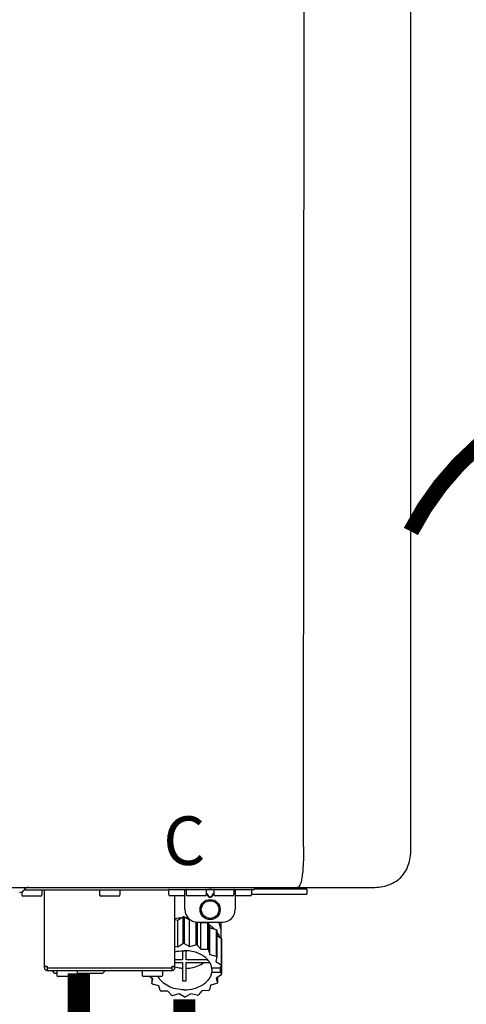
# Model space of a CAD drawing. Units: inches. Extents: x -69 to 81, y -7 to 97.
# Drawn here: x -12 to -5, y 45 to 60 of the extents above; entities that cross this region are included whole.
import ezdxf
from ezdxf.enums import TextEntityAlignment as Align

# ---------------------------------------------------------------- set-up
doc = ezdxf.new("R2010")
doc.units = ezdxf.units.IN
doc.header["$MEASUREMENT"] = 0
doc.linetypes.add('DOTX2', pattern=[0.5, 0, -0.5])
doc.styles.add('Navien', font='arial.ttf')

# ---------------------------------------------------------------- blocks, each defined once
blk = doc.blocks.new('NPE-A2 (180-210-240)')
at = {"linetype": 'Continuous'}
for p, q in [((13.212, 2.069), (13.233, 28.207)), ((14.897, 2.058), (14.897, 28.196)), ((-1.857, 1.427), (14.266, 1.427)), ((11.055, 1.427), (11.055, 1.427)), ((11.102, 1.396), (12.434, 1.396)), ((11.291, 1.427), (11.291, 1.427)), ((11.35, 1.427), (11.35, 1.427)), ((11.35, 1.08), (11.35, 1.396)), ((11.508, 1.427), (11.508, 1.427)), ((11.508, 1.396), (11.508, 1.396)), ((11.713, 1.392), (11.684, 1.392)), ((11.748, 1.393), (11.741, 1.393)), ((11.805, 1.392), (11.776, 1.392)), ((11.981, 1.427), (11.981, 1.427)), ((11.981, 1.396), (11.981, 1.396)), ((12.139, 1.427), (12.139, 1.427)), ((12.139, 1.396), (12.139, 1.08)), ((12.198, 1.427), (12.198, 1.427)), ((12.434, 1.427), (12.434, 1.396)), ((13.262, 1.4), (12.434, 1.4)), ((13.262, 1.4), (13.235, 1.427)), ((13.262, 1.4), (13.262, 1.321)), ((8.788, 1.356), (8.788, 1.309)), ((9.083, 1.289), (8.807, 1.289)), ((8.823, 1.387), (8.824, 1.389)), ((8.823, 1.388), (11.094, 1.388)), ((9.103, 1.38), (9.103, 1.309)), ((9.143, 0.166), (9.143, 1.388)), ((10.01, 1.38), (10.01, 1.309)), ((10.306, 1.289), (10.03, 1.289)), ((10.325, 1.38), (10.325, 1.309)), ((11.094, 1.388), (11.094, 1.317)), ((11.35, 1.297), (11.114, 1.297)), ((11.193, 0.166), (11.193, 1.297)), ((11.37, 1.388), (11.37, 1.317)), ((11.666, 1.297), (11.39, 1.297)), ((11.685, 1.388), (11.685, 1.317)), ((11.685, 1.337), (11.713, 1.298)), ((11.685, 1.325), (11.708, 1.294)), ((11.741, 1.28), (11.748, 1.28)), ((11.741, 1.274), (11.748, 1.274)), ((11.776, 1.298), (11.804, 1.337)), ((11.781, 1.294), (11.804, 1.325)), ((11.804, 1.388), (11.804, 1.317)), ((12.099, 1.297), (11.823, 1.297)), ((12.119, 1.388), (12.119, 1.317)), ((12.375, 1.297), (12.139, 1.297)), ((12.395, 1.388), (12.395, 1.317)), ((12.395, 1.321), (13.262, 1.321)), ((11.239, 0.915), (11.319, 0.964)), ((11.319, 0.964), (11.319, 0.546)), ((11.34, 0.965), (11.423, 0.917)), ((11.34, 0.965), (11.34, 0.546)), ((11.193, 0.926), (11.239, 0.915)), ((11.239, 0.497), (11.239, 0.915)), ((11.423, 0.917), (11.433, 0.92)), ((11.423, 0.499), (11.423, 0.917)), ((11.523, 0.885), (11.523, 0.526)), ((11.542, 0.883), (11.542, 0.521)), ((11.547, 0.883), (11.942, 0.883)), ((11.59, 0.883), (11.597, 0.875)), ((11.597, 0.875), (11.704, 0.876)), ((11.597, 0.456), (11.597, 0.875)), ((11.704, 0.876), (11.704, 0.458)), ((11.72, 0.867), (11.741, 0.793)), ((11.72, 0.867), (11.72, 0.449)), ((11.741, 0.793), (11.842, 0.768)), ((11.741, 0.374), (11.741, 0.793)), ((11.908, 0.793), (11.908, 0.793)), ((11.912, 0.883), (11.912, 0.637)), ((11.842, 0.768), (11.842, 0.35)), ((11.852, 0.756), (11.852, 0.337)), ((11.852, 0.671), (11.918, 0.633)), ((11.918, 0.633), (11.918, 0.215)), ((11.922, 0.619), (11.922, 0.201)), ((11.193, 0.508), (11.239, 0.497)), ((11.239, 0.497), (11.319, 0.546)), ((11.34, 0.546), (11.423, 0.499)), ((11.423, 0.499), (11.523, 0.526)), ((11.542, 0.521), (11.597, 0.456)), ((11.922, 0.492), (11.926, 0.488)), ((11.926, 0.488), (11.926, 0.07)), ((11.31, 0.434), (11.31, 0.289)), ((11.37, 0.289), (11.37, 0.434)), ((11.597, 0.456), (11.704, 0.458)), ((11.72, 0.449), (11.741, 0.374)), ((11.741, 0.374), (11.842, 0.35)), ((11.852, 0.337), (11.835, 0.263)), ((9.162, 0.189), (9.182, 0.189)), ((9.19, 0.166), (9.19, 0.181)), ((9.19, 0.166), (11.145, 0.166)), ((9.19, 0.126), (9.19, 0.166)), ((11.145, 0.166), (11.145, 0.181)), ((11.145, 0.166), (11.145, 0.126)), ((11.153, 0.189), (11.173, 0.189)), ((11.31, 0.289), (11.193, 0.289)), ((11.193, 0.247), (11.31, 0.247)), ((11.31, 0.247), (11.31, -0.038)), ((11.709, 0.289), (11.37, 0.289)), ((11.37, 0.247), (11.74, 0.247)), ((11.37, -0.038), (11.37, 0.247)), ((11.893, 0.163), (11.771, 0.163)), ((11.835, 0.263), (11.918, 0.215)), ((11.922, 0.201), (11.893, 0.163)), ((11.893, 0.164), (11.906, 0.149)), ((9.182, 0.126), (11.153, 0.126)), ((9.269, 0.118), (9.269, 0.126)), ((9.308, 0.079), (9.269, 0.118)), ((9.34, 0.079), (9.308, 0.079)), ((9.34, 0.118), (9.34, 0.047)), ((9.635, 0.028), (9.359, 0.028)), ((9.655, 0.118), (9.655, 0.047)), ((10.057, 0.079), (9.655, 0.079)), ((10.057, 0.079), (10.097, 0.118)), ((10.097, 0.118), (10.097, 0.126)), ((10.68, 0.118), (10.68, 0.047)), ((10.976, 0.028), (10.7, 0.028)), ((10.845, -0.006), (10.786, 0.028)), ((10.828, 0.003), (10.828, -0.081)), ((10.995, 0.118), (10.995, 0.047)), ((11.771, 0.149), (11.771, 0.093)), ((11.906, 0.093), (11.771, 0.093)), ((11.922, 0.056), (11.842, 0.006)), ((11.842, 0.006), (11.862, -0.068)), ((11.862, 0.019), (11.862, -0.068)), ((11.906, 0.093), (11.906, 0.149)), ((11.906, 0.093), (11.926, 0.07)), ((10.828, -0.081), (10.845, -0.006)), ((10.94, -0.118), (10.839, -0.093)), ((10.96, -0.192), (10.94, -0.118)), ((11.752, -0.108), (11.736, -0.182)), ((11.852, -0.081), (11.752, -0.108)), ((11.083, -0.2), (10.976, -0.201)), ((11.138, -0.265), (11.083, -0.2)), ((11.257, -0.242), (11.157, -0.269)), ((11.34, -0.29), (11.257, -0.242)), ((11.441, -0.24), (11.361, -0.29)), ((11.542, -0.265), (11.441, -0.24)), ((11.613, -0.193), (11.562, -0.259)), ((11.72, -0.192), (11.613, -0.193))]:
    blk.add_line(p, q, dxfattribs=at)
for radius in [0.158, 0.138]:
    blk.add_circle((11.745, 1.08), radius, dxfattribs=at)
for centre, radius, start, end in [((8.891, 1.348), 0.0788, 90, 149.0362), ((11.102, 1.388), 0.00788, 90, 180), ((11.378, 1.388), 0.00788, 89.9999, 179.9999), ((11.678, 1.388), 0.00788, 359.9999, 89.9999), ((11.812, 1.388), 0.00788, 89.9999, 179.9999), ((12.111, 1.388), 0.00788, 359.9999, 89.9999), ((12.387, 1.388), 0.00788, 0, 90), ((8.755, 1.427), 0.0788, 270, 329.0362), ((8.807, 1.309), 0.0197, 180, 270), ((9.083, 1.309), 0.0197, 270, 0), ((9.095, 1.38), 0.00788, 0, 90), ((10.018, 1.38), 0.00788, 90, 180), ((10.03, 1.309), 0.0197, 180, 270), ((10.306, 1.309), 0.0197, 270, 0), ((10.317, 1.38), 0.00788, 0, 90), ((11.114, 1.317), 0.0197, 180, 270), ((11.39, 1.317), 0.0197, 179.9999, 269.9999), ((11.666, 1.317), 0.0197, 269.9999, 359.9999), ((11.823, 1.317), 0.0197, 179.9999, 269.9999), ((12.099, 1.317), 0.0197, 269.9999, 359.9999), ((12.375, 1.317), 0.0197, 270, 0), ((11.339, 0.16), 0.79, 93.1668, 100.6637), ((11.34, 0.129), 0.836, 89.9999, 91.4144), ((11.547, 1.08), 0.197, 179.9999, 269.9999), ((11.34, 0.144), 0.806, 85.6371, 88.1821), ((11.942, 1.08), 0.197, 269.9999, 359.9999), ((11.392, 0.32), 0.622, 63.268, 64.8921), ((11.414, 0.35), 0.601, 59.3227, 61.0861), ((11.622, 0.747), 0.29, 8.5588, 9.124), ((12.285, 0.847), 0.381, 188.5947, 188.8111), ((11.526, 0.489), 0.421, 39.2384, 41.4737), ((11.62, 0.544), 0.312, 14.0064, 16.7349), ((11.34, -0.29), 0.836, 89.9999, 91.4144), ((11.35, -0.225), 0.771, 75.5694, 77.0628), ((11.414, -0.068), 0.601, 59.3227, 61.0861), ((11.526, 0.071), 0.421, 39.2384, 41.4737), ((9.162, 0.209), 0.0197, 180, 270), ((9.182, 0.166), 0.0394, 180, 270), ((9.182, 0.181), 0.00788, 0, 90), ((11.153, 0.181), 0.00788, 90, 180), ((11.153, 0.166), 0.0394, 270, 0), ((11.173, 0.209), 0.0197, 270, 0), ((11.332, 0.719), 0.562, 255.6476, 255.8777), ((11.554, 0.184), 0.22, 350.8093, 354.4225), ((11.62, 0.125), 0.312, 14.0064, 16.7349), ((9.348, 0.118), 0.00788, 90, 180), ((9.359, 0.047), 0.0197, 180, 270), ((9.635, 0.047), 0.0197, 270, 0), ((9.647, 0.118), 0.00788, 0, 90), ((10.688, 0.118), 0.00788, 90, 180), ((10.7, 0.047), 0.0197, 180, 270), ((10.976, 0.047), 0.0197, 270, 0), ((10.988, 0.118), 0.00788, 0, 90), ((11.625, 0.13), 0.307, 345.9946, 348.7549), ((11.154, 0.185), 0.421, 219.2384, 221.4737), ((11.34, 0.574), 0.613, 267.2344, 270.0006), ((11.34, 0.574), 0.613, 269.9994, 272.7656), ((11.538, 0.176), 0.406, 320.7617, 323.0517), ((11.266, 0.325), 0.601, 239.3227, 241.0861), ((11.33, 0.482), 0.771, 255.5694, 257.0628), ((11.34, 0.546), 0.836, 269.9999, 271.4144), ((11.354, 0.469), 0.757, 284.4304, 285.9417), ((11.424, 0.308), 0.581, 300.6772, 302.4791)]:
    blk.add_arc(centre, radius, start, end, dxfattribs=at)
for points, knots in [([(13.212, 2.069), (13.212, 1.987), (13.211, 1.865), (13.202, 1.707), (13.191, 1.604), (13.176, 1.522), (13.158, 1.468), (13.139, 1.433), (13.12, 1.427), (13.113, 1.427)], [0, 0, 0, 0, 0.366643, 0.54995, 0.709045, 0.832593, 0.918638, 0.969422, 1, 1, 1, 1]), ([(14.266, 1.427), (14.351, 1.427), (14.523, 1.438), (14.756, 1.567), (14.886, 1.801), (14.897, 1.973), (14.897, 2.058)], [0, 0, 0, 0, 0.250762, 0.5, 0.749225, 1, 1, 1, 1]), ([(11.741, 1.393), (11.738, 1.393), (11.729, 1.393), (11.72, 1.393), (11.713, 1.392)], [0, 0, 0, 0, 0.304446, 1, 1, 1, 1]), ([(11.776, 1.392), (11.774, 1.392), (11.765, 1.393), (11.755, 1.393), (11.748, 1.393)], [0, 0, 0, 0, 0.189064, 1, 1, 1, 1]), ([(13.113, 1.427), (13.113, 1.427), (13.112, 1.427), (13.111, 1.427), (13.11, 1.427)], [0, 0, 0, 0, 0.500555, 1, 1, 1, 1]), ([(11.708, 1.294), (11.712, 1.288), (11.719, 1.281), (11.731, 1.275), (11.738, 1.274), (11.741, 1.274)], [0, 0, 0, 0, 0.499165, 0.749694, 1, 1, 1, 1]), ([(11.713, 1.298), (11.716, 1.293), (11.722, 1.286), (11.732, 1.281), (11.738, 1.28), (11.741, 1.28)], [0, 0, 0, 0, 0.498951, 0.749558, 1, 1, 1, 1]), ([(11.748, 1.28), (11.751, 1.28), (11.757, 1.281), (11.767, 1.286), (11.773, 1.293), (11.776, 1.298)], [0, 0, 0, 0, 0.250564, 0.501187, 1, 1, 1, 1]), ([(11.748, 1.274), (11.751, 1.274), (11.758, 1.275), (11.77, 1.281), (11.778, 1.288), (11.781, 1.294)], [0, 0, 0, 0, 0.250403, 0.500944, 1, 1, 1, 1]), ([(11.727, 0.844), (11.735, 0.839), (11.764, 0.819), (11.792, 0.795), (11.811, 0.776)], [0, 0, 0, 0, 0.257453, 1, 1, 1, 1]), ([(11.908, 0.793), (11.907, 0.801), (11.901, 0.832), (11.889, 0.862), (11.879, 0.883)], [0, 0, 0, 0, 0.246131, 1, 1, 1, 1]), ([(11.911, 0.801), (11.911, 0.799), (11.911, 0.795), (11.911, 0.789), (11.911, 0.784), (11.911, 0.782), (11.911, 0.779), (11.91, 0.782), (11.91, 0.784), (11.909, 0.787), (11.909, 0.789)], [0, 0, 0, 0, 0.218127, 0.414494, 0.566095, 0.661016, 0.694051, 0.7312, 0.832687, 1, 1, 1, 1]), ([(11.852, 0.726), (11.857, 0.72), (11.873, 0.695), (11.886, 0.668), (11.893, 0.648)], [0, 0, 0, 0, 0.256051, 1, 1, 1, 1]), ([(11.193, 0.417), (11.204, 0.42), (11.253, 0.43), (11.303, 0.435), (11.34, 0.435)], [0, 0, 0, 0, 0.246965, 1, 1, 1, 1]), ([(11.771, 0.163), (11.768, 0.182), (11.757, 0.22), (11.726, 0.272), (11.683, 0.319), (11.609, 0.374), (11.493, 0.422), (11.392, 0.435), (11.34, 0.435)], [0, 0, 0, 0, 0.103613, 0.212132, 0.327469, 0.450395, 0.716377, 1, 1, 1, 1]), ([(11.31, 0.157), (11.301, 0.157), (11.262, 0.16), (11.223, 0.167), (11.195, 0.174)], [0, 0, 0, 0, 0.252371, 1, 1, 1, 1]), ([(11.37, 0.157), (11.395, 0.158), (11.493, 0.169), (11.589, 0.205), (11.648, 0.247)], [0, 0, 0, 0, 0.263386, 1, 1, 1, 1]), ([(11.34, -0.178), (11.296, -0.178), (11.209, -0.169), (11.09, -0.128), (10.992, -0.063), (10.946, -0.004), (10.93, 0.028)], [0, 0, 0, 0, 0.276607, 0.540592, 0.782601, 1, 1, 1, 1]), ([(11.34, -0.178), (11.392, -0.178), (11.493, -0.166), (11.609, -0.118), (11.683, -0.062), (11.726, -0.015), (11.757, 0.037), (11.768, 0.075), (11.771, 0.093)], [0, 0, 0, 0, 0.283623, 0.549605, 0.672531, 0.787868, 0.896387, 1, 1, 1, 1])]:
    blk.add_open_spline(points, degree=3, knots=knots, dxfattribs=at)
at = {"style": 'Navien'}
blk.add_text('C', height=0.762, dxfattribs=at).set_placement((11.34, 2.161), align=Align.MIDDLE_CENTER)

msp = doc.modelspace()

# ---------------------------------------------------------------- linework, layer by layer
at = {"color": 2, "linetype": 'DOTX2', "ltscale": 0.05, "const_width": 0.25}
msp.add_lwpolyline([(-5.373, 52.35, -0.610003), (2.627, 52.35)], format="xyb", dxfattribs=at)
at = {"const_width": 0.35}
for points in [[(-10.587, 45.419), (-10.587, 42.972), (-9.93, 42.972)], [(-8.93, 45.011), (-8.93, 41.765)]]:
    msp.add_lwpolyline(points, dxfattribs=at)

# ---------------------------------------------------------------- block references
msp.add_blockref('NPE-A2 (180-210-240)', (-20.27, 45.338))

doc.saveas('drawing.dxf')
